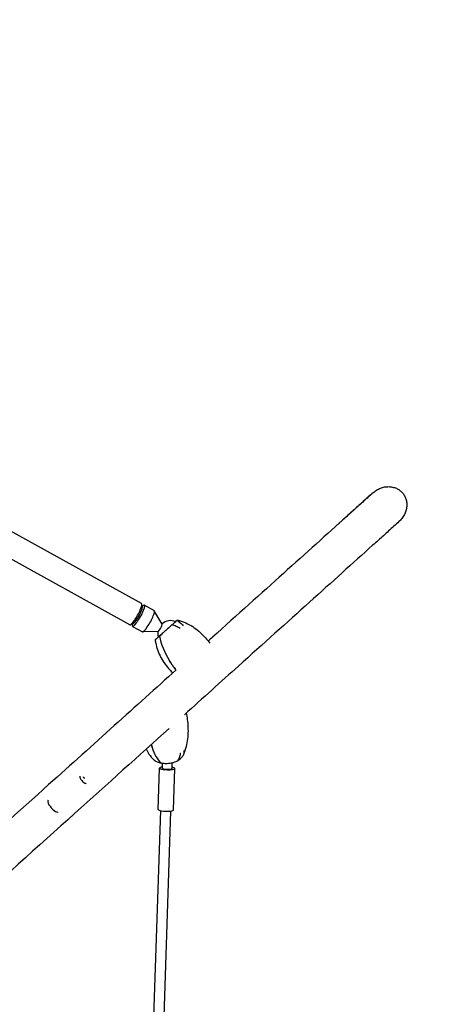
# Model space of a CAD drawing. Units: millimetres. Extents: x -3894 to 3895, y -4260 to 4264.
# Drawn here: x 1805 to 2451, y 1270 to 2807 of the extents above; entities that cross this region are included whole.
import ezdxf

# ---------------------------------------------------------------- set-up
doc = ezdxf.new("R2010")
doc.units = ezdxf.units.MM
doc.header["$LTSCALE"] = 20
doc.linetypes.add('HIDDEN', pattern=[9.525, 6.35, -3.175])
doc.layers.add('2d', color=230, linetype='Continuous')
doc.layers.add('EN-Safetyzone', color=93, linetype='HIDDEN')

msp = doc.modelspace()

# ---------------------------------------------------------------- linework, layer by layer
at = {"layer": '2d'}
for p, q in [((1995.6, 1895.4), (1212.6, 2328.9)), ((1977.2, 1862.2), (1194.1, 2295.6)), ((1995.7, 1891.9), (1996.7, 1891.4)), ((1996.3, 1891.6), (1998.7, 1892.9)), ((1999.9, 1893), (2015.2, 1884.6)), ((2027.7, 1863.5), (2015.4, 1884.3)), ((1980.2, 1863.9), (1981.2, 1863.4)), ((1980.8, 1863.6), (1981, 1860.8)), ((1981.5, 1859.8), (1996.8, 1851.3)), ((2021.3, 1851.9), (1997.1, 1851.2)), ((2023.3, 1844.6), (2025.9, 1846.9)), ((2028.1, 1638.7), (2028.4, 1646.4)), ((2043.1, 1638.2), (2043.4, 1647.1)), ((2021.5, 1574.2), (2023.6, 1638.8)), ((2045.5, 1573.4), (2047.6, 1638)), ((2006.8, 1017.8), (2025.4, 1572.3)), ((2022.8, 1017.1), (2041.4, 1571.7))]:
    msp.add_line(p, q, dxfattribs=at)
for centre, start, end in [((2040.6, 1848.8), 66.9711, 130.9914), ((2040.6, 1848.8), 171.0741, 196.9953), ((2036.6, 1665.9), 287.0283, 291.067)]:
    msp.add_arc(centre, 20, start, end, dxfattribs=at)
for centre, major_axis, ratio, start_param, end_param in [((2375.4, 2044.4), (-20.3, 22.5), 0.894259, 6.281942, 6.283185), ((1986.4, 1878.8), (-9.2, -16.6), 0.17649, 0, 3.141593), ((1988.9, 1877.4), (7.7, 14), 0.17649, 5.348517, 6.283185), ((1990.7, 1876.4), (9.2, 16.6), 0.17649, 5.348517, 6.555494), ((1990.7, 1876.4), (9.2, 16.6), 0.17649, 2.869284, 5.348517), ((1988.9, 1877.4), (7.7, 14), 0.17649, 3.141593, 5.348517), ((2006, 1867.9), (9.2, 16.6), 0.17649, 3.141593, 5.348517), ((2006, 1867.9), (9.2, 16.6), 0.17649, 5.348517, 6.283185), ((2024.4, 1857.8), (3.24, 5.84), 0.17649, 3.245137, 5.348517), ((2024.4, 1857.8), (3.24, 5.84), 0.17649, 5.348517, 6.179641), ((1997.8, 1821.6), (-62.5, -56.3), 0.000007, 2.376846, 2.571457), ((2103.8, 1824.2), (68, -75.6), 0.618979, 3.966051, 4.40372), ((2070.2, 1886.8), (62.5, 56.3), 0.000007, 2.463628, 2.571457), ((2056.4, 1740.4), (18.9, 99.9), 0.458205, 2.421083, 2.858752), ((2035.9, 1647.7), (7.5, -0.25), 0.198326, 4.911125, 5.759344), ((1982.5, 1667.1), (-83.8, -6.9), 0.458214, 2.502687, 2.697298), ((2035.6, 1638.4), (12, -0.4), 0.198326, 2.245928, 4.412083), ((2035.6, 1638.4), (7.5, -0.25), 0.198326, 3.141593, 5.98288), ((2035.6, 1638.4), (12, -0.4), 0.198326, 4.412083, 7.17885), ((2035.6, 1638.4), (7.5, -0.25), 0.198326, 5.98288, 6.283185), ((1904.2, 1620.6), (-4.97, 5.62), 0.335981, 0, 0.590433), ((1904.2, 1620.6), (-4.97, 5.62), 0.335981, 0.590433, 3.141593), ((1857.6, 1579.4), (-7.95, 8.99), 0.335981, 0, 3.141593), ((2033.5, 1573.8), (12, -0.4), 0.198326, 3.141593, 4.412083), ((2033.5, 1573.8), (12, -0.4), 0.198326, 4.412083, 6.283185)]:
    msp.add_ellipse(centre, major_axis=major_axis, ratio=ratio, start_param=start_param, end_param=end_param, dxfattribs=at)
for points, knots in [([(2356.7, 2068.4), (2356.7, 2068.4), (2356.7, 2068.4), (2357.5, 2069.1), (2358.4, 2069.8), (2360.2, 2071.2), (2361.2, 2071.9), (2363.2, 2073.2), (2364.3, 2073.7), (2366.4, 2074.8), (2367.4, 2075.2), (2369.4, 2076), (2370.4, 2076.3), (2372.6, 2076.9), (2373.6, 2077.2), (2375.9, 2077.6), (2377, 2077.7), (2379.2, 2077.9), (2380.2, 2077.9), (2382.2, 2077.9), (2383.2, 2077.8), (2385.2, 2077.6), (2386.3, 2077.4), (2388.3, 2077), (2389.3, 2076.7), (2391.3, 2076.1), (2392.2, 2075.7), (2393.9, 2075), (2394.7, 2074.5), (2396.4, 2073.6), (2397.2, 2073), (2398.8, 2071.9), (2399.6, 2071.3), (2401, 2070), (2401.7, 2069.3), (2402.3, 2068.6), (2402.9, 2068), (2403.5, 2067.2), (2404.6, 2065.7), (2405.1, 2064.9), (2406.1, 2063.2), (2406.5, 2062.3), (2407.3, 2060.5), (2407.7, 2059.7), (2408.2, 2057.9), (2408.5, 2056.9), (2408.9, 2054.9), (2409.1, 2053.9), (2409.3, 2051.8), (2409.4, 2050.8), (2409.4, 2048.7), (2409.3, 2047.7), (2409.2, 2045.8), (2409, 2044.7), (2408.6, 2042.5), (2408.4, 2041.4), (2407.7, 2039.3), (2407.4, 2038.2), (2406.5, 2036.2), (2406.1, 2035.2), (2405.1, 2033.3), (2404.6, 2032.3), (2403.3, 2030.3), (2402.6, 2029.4), (2401.2, 2027.5), (2400.4, 2026.6), (2398.8, 2024.9), (2398, 2024.1), (2397.2, 2023.3)], [143.258035, 143.258035, 143.258035, 143.258035, 143.258523, 143.258523, 146.535255, 146.535255, 149.811987, 149.811987, 153.088719, 153.088719, 156.365452, 156.365452, 159.449911, 159.449911, 162.534371, 162.534371, 165.618831, 165.618831, 168.70329, 168.70329, 171.571589, 171.571589, 174.439887, 174.439887, 177.308186, 177.308186, 180.176485, 180.176485, 182.8765, 182.8765, 185.576515, 185.576515, 188.27653, 188.27653, 190.976545, 190.976545, 190.976545, 193.676561, 193.676561, 196.376577, 196.376577, 199.076594, 199.076594, 201.77661, 201.77661, 204.644919, 204.644919, 207.513229, 207.513229, 210.381539, 210.381539, 213.249848, 213.249848, 216.33432, 216.33432, 219.418791, 219.418791, 222.503263, 222.503263, 225.587734, 225.587734, 228.864468, 228.864468, 232.141201, 232.141201, 235.417935, 235.417935, 238.694181, 238.694181, 238.694181, 238.694181]), ([(2356.7, 2068.4), (2354, 2066), (2351.3, 2063.6), (2346, 2058.7), (2343.3, 2056.3), (2337.8, 2051.4), (2335.1, 2049), (2329.6, 2044), (2326.8, 2041.5), (2321.2, 2036.5), (2318.4, 2034), (2315.6, 2031.4)], [5.19029504, 5.19029504, 5.19029504, 5.19029504, 5.19694398, 5.19694398, 5.20359292, 5.20359292, 5.21024186, 5.21024186, 5.21689081, 5.21689081, 5.22353975, 5.22353975, 5.22353975, 5.22353975]), ([(2355.1, 2067), (2352.6, 2064.7), (2350, 2062.4), (2344.8, 2057.7), (2342.2, 2055.4), (2337, 2050.7), (2334.3, 2048.3), (2329, 2043.5), (2326.4, 2041.1), (2321, 2036.3), (2318.3, 2033.9), (2315.6, 2031.4)], [5.17641267, 5.17641267, 5.17641267, 5.17641267, 5.18298418, 5.18298418, 5.18955568, 5.18955568, 5.19612719, 5.19612719, 5.20269869, 5.20269869, 5.2092702, 5.2092702, 5.2092702, 5.2092702]), ([(2315.6, 2031.4), (2254, 1975.9), (2183.9, 1912.9), (2103.9, 1840.9), (2101.7, 1838.9), (2099.5, 1837)], [5.2092869, 5.2092869, 5.2092869, 5.2092869, 5.3583343, 5.3583343, 5.3624989, 5.3624989, 5.3624989, 5.3624989]), ([(2315.6, 2031.4), (2314.4, 2030.3), (2313.1, 2029.2), (2310.7, 2027), (2309.5, 2025.9), (2307, 2023.7), (2305.8, 2022.6), (2303.3, 2020.3), (2302, 2019.2), (2299.5, 2017), (2298.3, 2015.8), (2297, 2014.7)], [5.22355604, 5.22355604, 5.22355604, 5.22355604, 5.2264363, 5.2264363, 5.22931656, 5.22931656, 5.23219682, 5.23219682, 5.23507709, 5.23507709, 5.23795735, 5.23795735, 5.23795735, 5.23795735]), ([(2297.1, 2014.7), (2297, 2014.7), (2297, 2014.7), (2297, 2014.7), (2297, 2014.7), (2297, 2014.7)], [48.37485737, 48.37485737, 48.37485737, 48.37485737, 48.40234061, 48.40234061, 48.43077049, 48.43077049, 48.43077049, 48.43077049]), ([(2397.2, 2023.3), (2394.5, 2020.9), (2391.9, 2018.5), (2386.5, 2013.7), (2383.8, 2011.3), (2378.4, 2006.4), (2375.6, 2003.9), (2370.1, 1998.9), (2367.3, 1996.4), (2361.8, 1991.4), (2359, 1988.9), (2356.1, 1986.4)], [5.19029504, 5.19029504, 5.19029504, 5.19029504, 5.19694724, 5.19694724, 5.20359944, 5.20359944, 5.21025164, 5.21025164, 5.21690384, 5.21690384, 5.22355604, 5.22355604, 5.22355604, 5.22355604]), ([(2356.1, 1986.4), (2294.5, 1930.9), (2224.4, 1867.8), (2119.4, 1773.4), (2091.3, 1748.1), (2062.4, 1722)], [5.2092702, 5.2092702, 5.2092702, 5.2092702, 5.358321, 5.358321, 5.4103489, 5.4103489, 5.4103489, 5.4103489]), ([(2042.9, 1862.2), (2040.7, 1860.2), (2038.4, 1858.1), (2034.2, 1854.4), (2032.2, 1852.6), (2028.5, 1849.3), (2026.8, 1847.7), (2025.3, 1846.4)], [1.238882, 1.238882, 1.238882, 1.238882, 11.753635, 11.753635, 20.832162, 20.832162, 29.338176, 29.338176, 29.338176, 29.338176]), ([(2055.9, 1856.4), (2055.9, 1856.4), (2055.9, 1856.4), (2053.9, 1857.7), (2051.8, 1858.9), (2047.4, 1860.8), (2045.2, 1861.6), (2042.9, 1862.2)], [-0.037723, -0.037723, -0.037723, -0.037723, 0, 0, 7.155566, 7.155566, 14.386049, 14.386049, 14.386049, 14.386049]), ([(2048.4, 1867.2), (2048.9, 1867.6), (2049.3, 1868), (2050.5, 1869.1), (2051, 1869.5), (2051.4, 1869.8), (2051.1, 1869.6), (2050.4, 1869)], [3.989932, 3.989932, 3.989932, 3.989932, 7.296458, 7.296458, 15.435418, 15.435418, 24.441619, 24.441619, 24.441619, 24.441619]), ([(2050.4, 1869), (2052.4, 1868.1), (2054.2, 1866.9), (2057.6, 1864.1), (2059.2, 1862.5), (2060.6, 1860.7), (2060.6, 1860.7), (2060.6, 1860.6)], [0.000493, 0.000493, 0.000493, 0.000493, 7.229077, 7.229077, 14.382658, 14.382658, 14.42037, 14.42037, 14.42037, 14.42037]), ([(2051.2, 1869.7), (2051.6, 1869.6), (2051.9, 1869.6), (2052.5, 1869.4), (2052.8, 1869.3), (2053.4, 1869.2), (2053.7, 1869.1), (2054.4, 1868.9), (2054.7, 1868.8), (2055.3, 1868.6), (2055.6, 1868.6), (2055.9, 1868.5)], [-3.664699, -3.664699, -3.664699, -3.664699, -2.931759, -2.931759, -2.198819, -2.198819, -1.46588, -1.46588, -0.73294, -0.73294, 0, 0, 0, 0]), ([(2055.9, 1868.5), (2059.9, 1867.3), (2063.7, 1865.7), (2071, 1862.1), (2074.5, 1860), (2081, 1855.5), (2084.1, 1853.1), (2089.9, 1847.8), (2092.6, 1845), (2097.6, 1839.4), (2099.9, 1836.5), (2102.1, 1833.5)], [-75.879584, -75.879584, -75.879584, -75.879584, -66.409004, -66.409004, -56.938424, -56.938424, -47.467844, -47.467844, -37.997264, -37.997264, -28.999054, -28.999054, -28.999054, -28.999054]), ([(2021.5, 1842.9), (2020.2, 1841.7), (2019.1, 1840.8), (2017.4, 1839.3), (2016.9, 1838.8), (2016.6, 1838.6), (2016.9, 1838.8), (2017.5, 1839.4)], [0, 0, 0, 0, 7.296458, 7.296458, 15.435418, 15.435418, 24.441619, 24.441619, 24.441619, 24.441619]), ([(2016.7, 1838.7), (2016.8, 1838.3), (2016.8, 1838), (2016.9, 1837.4), (2016.9, 1837.1), (2017, 1836.4), (2017.1, 1836.1), (2017.2, 1835.5), (2017.3, 1835.1), (2017.4, 1834.5), (2017.4, 1834.2), (2017.5, 1833.9)], [-3.664785, -3.664785, -3.664785, -3.664785, -2.931828, -2.931828, -2.198871, -2.198871, -1.465914, -1.465914, -0.732957, -0.732957, 0, 0, 0, 0]), ([(2017.5, 1833.9), (2018.3, 1829.8), (2019.4, 1825.8), (2022.2, 1818.2), (2023.9, 1814.5), (2027.7, 1807.6), (2029.8, 1804.3), (2034.4, 1797.9), (2036.9, 1794.9), (2041.1, 1790.4), (2042.6, 1788.8), (2044.2, 1787.2)], [-75.879584, -75.879584, -75.879584, -75.879584, -66.409005, -66.409005, -56.938425, -56.938425, -47.467845, -47.467845, -37.997266, -37.997266, -32.506756, -32.506756, -32.506756, -32.506756]), ([(2049, 1791.5), (1987, 1735.7), (1920.7, 1676), (1758.2, 1529.8), (1659.2, 1440.7), (1449.8, 1252.3), (1339.4, 1153), (1109.9, 946.4), (990.6, 839.1), (868.3, 729)], [5.3939194, 5.3939194, 5.3939194, 5.3939194, 5.5073818, 5.5073818, 5.6564292, 5.6564292, 5.8054766, 5.8054766, 5.9545241, 5.9545241, 5.9545241, 5.9545241]), ([(2065.1, 1724.5), (2065.8, 1721.3), (2066.4, 1717.9), (2067.4, 1710.7), (2067.7, 1706.7), (2068, 1698.7), (2068, 1694.7), (2067.5, 1686.6), (2067, 1682.4), (2065.5, 1674.2), (2064.5, 1670.1), (2063.2, 1666)], [-47.650409, -47.650409, -47.650409, -47.650409, -39.464863, -39.464863, -29.970704, -29.970704, -20.476545, -20.476545, -10.982386, -10.982386, -1.488226, -1.488226, -1.488226, -1.488226]), ([(2038.7, 1700.7), (1991.6, 1658.4), (1942.4, 1614), (1833.7, 1516.2), (1773.7, 1462.3), (1711.4, 1406.2)], [5.4244042, 5.4244042, 5.4244042, 5.4244042, 5.5073718, 5.5073718, 5.5999993, 5.5999993, 5.5999993, 5.5999993]), ([(2002.9, 1668.5), (2004, 1665.8), (2005.4, 1663.1), (2009.2, 1657.3), (2011.8, 1654.2), (2014.8, 1651.5)], [-18.581871, -18.581871, -18.581871, -18.581871, -11.035974, -11.035974, -1.488226, -1.488226, -1.488226, -1.488226]), ([(2051.6, 1649.8), (2052.8, 1651.4), (2053.9, 1653.3), (2055.5, 1657.4), (2056.1, 1659.5), (2056.5, 1661.8), (2056.5, 1661.8), (2056.5, 1661.8)], [0.000493, 0.000493, 0.000493, 0.000493, 7.229077, 7.229077, 14.382658, 14.382658, 14.42037, 14.42037, 14.42037, 14.42037]), ([(2061.4, 1666.2), (2061.4, 1666.2), (2061.4, 1666.2), (2061.6, 1664.5), (2061.6, 1662.8), (2060.9, 1659.7), (2060.4, 1658.2), (2059.5, 1656.8)], [-0.037723, -0.037723, -0.037723, -0.037723, 0, 0, 7.155566, 7.155566, 14.386049, 14.386049, 14.386049, 14.386049]), ([(2063.2, 1666), (2063, 1665.6), (2062.9, 1665.1), (2062.5, 1664.1), (2062.4, 1663.6), (2062, 1662.6), (2061.8, 1662.2), (2061.5, 1661.2), (2061.3, 1660.7), (2060.9, 1659.7), (2060.7, 1659.2), (2060.5, 1658.8)], [-67.380409, -67.380409, -67.380409, -67.380409, -66.23722, -66.23722, -65.09403, -65.09403, -63.950841, -63.950841, -62.807651, -62.807651, -61.664462, -61.664462, -61.664462, -61.664462]), ([(2014.8, 1651.5), (2014.9, 1651.5), (2015, 1651.4), (2015.1, 1651.2), (2015.2, 1651.2), (2015.4, 1651), (2015.5, 1650.9), (2015.7, 1650.8), (2015.8, 1650.7), (2015.9, 1650.6), (2016, 1650.5), (2016.1, 1650.4)], [-67.380409, -67.380409, -67.380409, -67.380409, -67.103308, -67.103308, -66.826206, -66.826206, -66.549104, -66.549104, -66.272002, -66.272002, -65.9949, -65.9949, -65.9949, -65.9949]), ([(2016.1, 1650.4), (2016.5, 1650.1), (2017, 1649.8), (2018.8, 1648.6), (2020.6, 1647.9), (2022.7, 1647.5)], [17.838823, 17.838823, 17.838823, 17.838823, 20.832162, 20.832162, 29.338176, 29.338176, 29.338176, 29.338176]), ([(2028.4, 1646.4), (2030.6, 1646.1), (2033, 1646), (2038.1, 1646.2), (2040.8, 1646.5), (2046.2, 1647.7), (2049, 1648.6), (2051.6, 1649.8)], [0, 0, 0, 0, 7.296458, 7.296458, 15.435418, 15.435418, 24.441619, 24.441619, 24.441619, 24.441619])]:
    msp.add_open_spline(points, degree=3, knots=knots, dxfattribs=at)
for points in [[(2356.1, 1986.4), (2356.1, 1986.4), (2356.1, 1986.4), (2356.1, 1986.4)], [(2049.2, 1791.7), (2045.3, 1796.6), (2041.7, 1801.7), (2038.6, 1807)], [(2038.6, 1807), (2041.7, 1801.7), (2045.3, 1796.6), (2049.2, 1791.7)], [(2010.7, 1675.5), (2011.1, 1674), (2011.5, 1672.5), (2011.9, 1671)], [(2011.9, 1671), (2011.5, 1672.5), (2011.1, 1674), (2010.7, 1675.5)]]:
    msp.add_open_spline(points, degree=3, dxfattribs=at)
for points, weights in [([(2023.3, 1844.6), (2022.4, 1843.8), (2021.5, 1842.9)], [1.00000349451, 1.00000902714, 1.00001323423]), ([(2025.3, 1846.4), (2024.3, 1845.5), (2023.3, 1844.6)], [1.00001323423, 1.00000902714, 1.00000349451]), ([(2022.7, 1647.5), (2024, 1647.1), (2025.4, 1646.8)], [1.00001323423, 1.00000902714, 1.00000349451]), ([(2025.4, 1646.8), (2026.9, 1646.6), (2028.4, 1646.4)], [1.00000349451, 1.00000902714, 1.00001323423]), ([(1904.3, 1624.9), (1905.3, 1623.7), (1906.4, 1622.4)], [1.00001323423, 1.00000902714, 1.00000349451])]:
    msp.add_rational_spline(points, weights, degree=2, dxfattribs=at)
at = {"layer": 'EN-Safetyzone', "flags": 128}
msp.add_lwpolyline([(-1287.5, 2951.6, -0.211234), (-171.9, 3468.3, -0.571192), (2444.9, 3562.8, -0.568131), (3677.8, 1260.9, -0.221929), (3780.6, -21, -0.211234), (3670.2, -1245.5, -0.571192), (2443.7, -3559, -0.568131), (-166.3, -3475.8, -0.221929), (-1327.8, -2923.8, -0.211234), (-2333.1, -2216, -0.571192), (-3723.4, 3, -0.568131), (-2346.3, 2221.7, -0.221929)], format="xyb", close=True, dxfattribs=at)

doc.saveas('drawing.dxf')
